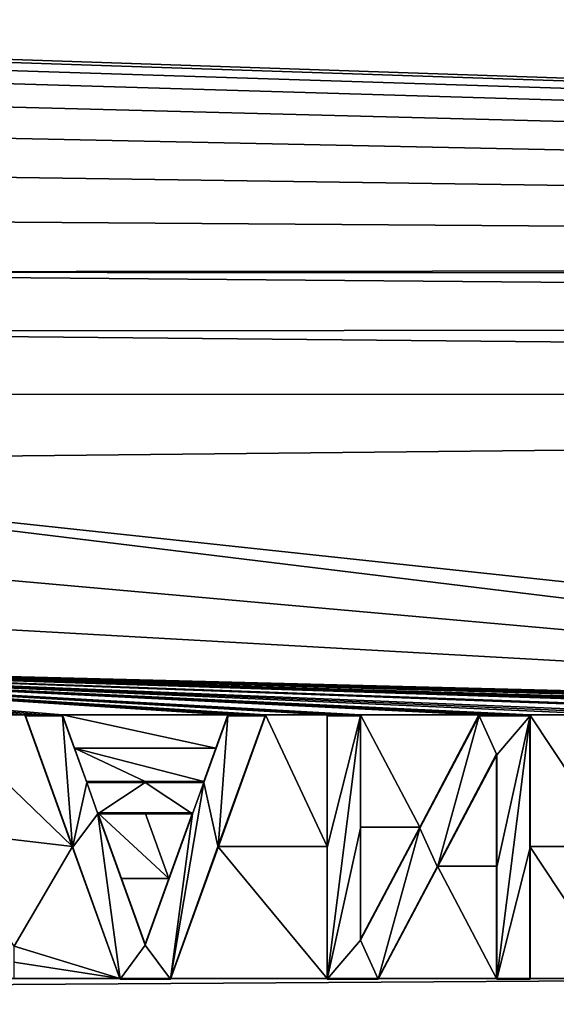
# Model space of a CAD drawing. Units: millimetres. Extents: x -151 to 41, y -42 to 82.
# Drawn here: x 3 to 4, y 3 to 6 of the extents above; entities that cross this region are included whole.
import ezdxf

# ---------------------------------------------------------------- set-up
doc = ezdxf.new("R2010")
doc.units = ezdxf.units.MM
doc.header["$LTSCALE"] = 52.148148
for name, color, linetype in [('12', 7, 'CONTINUOUS'), ('17', 7, 'CONTINUOUS'), ('226', 7, 'CONTINUOUS'), ('288', 7, 'CONTINUOUS'), ('332', 7, 'CONTINUOUS'), ('333', 7, 'CONTINUOUS'), ('334', 7, 'CONTINUOUS'), ('335', 7, 'CONTINUOUS'), ('336', 7, 'CONTINUOUS'), ('337', 7, 'CONTINUOUS'), ('338', 7, 'CONTINUOUS'), ('339', 7, 'CONTINUOUS'), ('340', 7, 'CONTINUOUS'), ('341', 7, 'CONTINUOUS'), ('342', 7, 'CONTINUOUS'), ('343', 7, 'CONTINUOUS'), ('344', 7, 'CONTINUOUS'), ('345', 7, 'CONTINUOUS'), ('346', 7, 'CONTINUOUS'), ('347', 7, 'CONTINUOUS'), ('348', 7, 'CONTINUOUS'), ('349', 7, 'CONTINUOUS'), ('354', 7, 'CONTINUOUS'), ('355', 7, 'CONTINUOUS'), ('356', 7, 'CONTINUOUS'), ('443', 7, 'CONTINUOUS')]:
    doc.layers.add(name, color=color, linetype=linetype)

msp = doc.modelspace()

# ---------------------------------------------------------------- linework, layer by layer
at = {"layer": '12', "color": 7, "linetype": 'Continuous'}
for points in [[(14.6515, 35.3165, -33.6998), (-55, 0, -34.2), (-27.4831, 19.1187, -34.0748), (14.6515, 35.3165, -33.6998)], [(-55, 0, -34.2), (14.6515, 35.3165, -33.6998), (-15.0787, 22.9395, -34.008), (-55, 0, -34.2)]]:
    msp.add_3dface(points, dxfattribs=at)
at = {"layer": '17', "color": 7, "linetype": 'Continuous'}
for points in [[(0, 41.5, -22.2), (0, -41.5, -22.2), (15.8803, -38.3414, -22.2), (0, 41.5, -22.2)], [(0, 41.5, -22.2), (15.8803, -38.3414, -22.2), (15.8803, 38.3414, -22.2), (0, 41.5, -22.2)]]:
    msp.add_3dface(points, dxfattribs=at)
at = {"layer": '226', "color": 7, "linetype": 'Continuous'}
for points in [[(22.9065, 8.4587, -95.4638), (23.0763, 5.291, -95.3722), (-1.2585, 7.2278, -95.6934), (22.9065, 8.4587, -95.4638)], [(23.0763, 5.291, -95.3722), (21.2191, 5.4371, -95.4177), (-1.2585, 7.2278, -95.6934), (23.0763, 5.291, -95.3722)], [(-1.2585, 7.2278, -95.6934), (21.2191, 5.4371, -95.4177), (-0.4879, 7.0307, -95.6886), (-1.2585, 7.2278, -95.6934)], [(-0.4879, 7.0307, -95.6886), (21.2191, 5.4371, -95.4177), (0.2424, 6.7149, -95.6799), (-0.4879, 7.0307, -95.6886)], [(0.2424, 6.7149, -95.6799), (21.2191, 5.4371, -95.4177), (0.2424, 6.5919, -95.6765), (0.2424, 6.7149, -95.6799)], [(21.2191, 5.4371, -95.4177), (0.2424, 6.4689, -95.6731), (0.2424, 6.5919, -95.6765), (21.2191, 5.4371, -95.4177)], [(0.2424, 6.4689, -95.6731), (21.2191, 5.4371, -95.4177), (-1.4287, 6.1996, -95.6647), (0.2424, 6.4689, -95.6731)], [(-1.4287, 6.1996, -95.6647), (21.2191, 5.4371, -95.4177), (-1.1237, 6.179, -95.6645), (-1.4287, 6.1996, -95.6647)], [(-1.1237, 6.179, -95.6645), (21.2191, 5.4371, -95.4177), (-0.8403, 6.1403, -95.6637), (-1.1237, 6.179, -95.6645)], [(-0.8403, 6.1403, -95.6637), (21.2191, 5.4371, -95.4177), (-0.58, 6.0853, -95.6623), (-0.8403, 6.1403, -95.6637)], [(-0.58, 6.0853, -95.6623), (21.2191, 5.4371, -95.4177), (-0.2879, 5.9946, -95.6598), (-0.58, 6.0853, -95.6623)], [(-0.2879, 5.9946, -95.6598), (21.2191, 5.4371, -95.4177), (-0.0339, 5.8787, -95.6566), (-0.2879, 5.9946, -95.6598)], [(-0.0339, 5.8787, -95.6566), (21.2191, 5.4371, -95.4177), (0.1839, 5.7407, -95.6527), (-0.0339, 5.8787, -95.6566)], [(0.1839, 5.7407, -95.6527), (21.2191, 5.4371, -95.4177), (0.3668, 5.5857, -95.6482), (0.1839, 5.7407, -95.6527)], [(0.3668, 5.5857, -95.6482), (21.2191, 5.4371, -95.4177), (0.5168, 5.4176, -95.6434), (0.3668, 5.5857, -95.6482)], [(21.2191, 5.4371, -95.4177), (20.9759, 5.4079, -95.422), (0.5168, 5.4176, -95.6434), (21.2191, 5.4371, -95.4177)], [(20.9759, 5.4079, -95.422), (20.7966, 5.2448, -95.4211), (0.5168, 5.4176, -95.6434), (20.9759, 5.4079, -95.422)], [(0.5168, 5.4176, -95.6434), (20.7966, 5.2448, -95.4211), (0.6359, 5.2383, -95.6382), (0.5168, 5.4176, -95.6434)], [(20.7966, 5.2448, -95.4211), (20.7424, 5.0449, -95.4165), (0.6359, 5.2383, -95.6382), (20.7966, 5.2448, -95.4211)], [(0.6359, 5.2383, -95.6382), (20.7424, 5.0449, -95.4165), (0.7236, 5.0432, -95.6326), (0.6359, 5.2383, -95.6382)], [(0.7236, 5.0432, -95.6326), (20.7424, 5.0449, -95.4165), (0.7689, 4.8377, -95.6267), (0.7236, 5.0432, -95.6326)], [(20.7424, 5.0449, -95.4165), (20.7424, 2.6948, -95.348), (0.7689, 4.8377, -95.6267), (20.7424, 5.0449, -95.4165)], [(0.7677, 4.6288, -95.6207), (0.7689, 4.8377, -95.6267), (7.1144, 4.0639, -95.5789), (0.7677, 4.6288, -95.6207)], [(0.7689, 4.8377, -95.6267), (20.7424, 2.6948, -95.348), (7.1144, 4.0639, -95.5789), (0.7689, 4.8377, -95.6267)], [(0.7213, 4.4234, -95.6148), (0.7677, 4.6288, -95.6207), (7.1144, 4.0639, -95.5789), (0.7213, 4.4234, -95.6148)], [(0.6378, 4.2276, -95.6092), (0.7213, 4.4234, -95.6148), (7.1144, 4.0639, -95.5789), (0.6378, 4.2276, -95.6092)], [(2.2674, 4.0639, -95.602), (0.6378, 4.2276, -95.6092), (2.5404, 4.0639, -95.6013), (2.2674, 4.0639, -95.602)], [(2.5404, 4.0639, -95.6013), (0.6378, 4.2276, -95.6092), (2.5978, 4.0639, -95.6012), (2.5404, 4.0639, -95.6013)], [(2.5978, 4.0639, -95.6012), (0.6378, 4.2276, -95.6092), (2.6552, 4.0639, -95.601), (2.5978, 4.0639, -95.6012)], [(2.6552, 4.0639, -95.601), (0.6378, 4.2276, -95.6092), (3.1607, 4.0639, -95.5995), (2.6552, 4.0639, -95.601)], [(3.1607, 4.0639, -95.5995), (0.6378, 4.2276, -95.6092), (3.218, 4.0639, -95.5993), (3.1607, 4.0639, -95.5995)], [(3.218, 4.0639, -95.5993), (0.6378, 4.2276, -95.6092), (3.2754, 4.0639, -95.5991), (3.218, 4.0639, -95.5993)], [(3.2754, 4.0639, -95.5991), (0.6378, 4.2276, -95.6092), (3.4644, 4.0639, -95.5985), (3.2754, 4.0639, -95.5991)], [(3.4644, 4.0639, -95.5985), (0.6378, 4.2276, -95.6092), (3.5154, 4.0639, -95.5983), (3.4644, 4.0639, -95.5985)], [(3.5154, 4.0639, -95.5983), (0.6378, 4.2276, -95.6092), (3.5664, 4.0639, -95.5981), (3.5154, 4.0639, -95.5983)], [(3.5664, 4.0639, -95.5981), (0.6378, 4.2276, -95.6092), (3.9284, 4.0639, -95.5967), (3.5664, 4.0639, -95.5981)], [(3.9284, 4.0639, -95.5967), (0.6378, 4.2276, -95.6092), (4.0064, 4.0639, -95.5964), (3.9284, 4.0639, -95.5967)], [(4.0064, 4.0639, -95.5964), (0.6378, 4.2276, -95.6092), (4.0844, 4.0639, -95.5961), (4.0064, 4.0639, -95.5964)], [(4.0844, 4.0639, -95.5961), (0.6378, 4.2276, -95.6092), (4.3514, 4.0639, -95.595), (4.0844, 4.0639, -95.5961)], [(4.3514, 4.0639, -95.595), (0.6378, 4.2276, -95.6092), (4.5004, 4.0639, -95.5943), (4.3514, 4.0639, -95.595)], [(4.5004, 4.0639, -95.5943), (0.6378, 4.2276, -95.6092), (4.6494, 4.0639, -95.5936), (4.5004, 4.0639, -95.5943)], [(4.6494, 4.0639, -95.5936), (0.6378, 4.2276, -95.6092), (5.1084, 4.0639, -95.5913), (4.6494, 4.0639, -95.5936)], [(5.1084, 4.0639, -95.5913), (0.6378, 4.2276, -95.6092), (5.1658, 4.0639, -95.591), (5.1084, 4.0639, -95.5913)], [(5.1658, 4.0639, -95.591), (0.6378, 4.2276, -95.6092), (5.2232, 4.0639, -95.5907), (5.1658, 4.0639, -95.591)], [(5.2232, 4.0639, -95.5907), (0.6378, 4.2276, -95.6092), (5.7287, 4.0639, -95.5879), (5.2232, 4.0639, -95.5907)], [(5.7287, 4.0639, -95.5879), (0.6378, 4.2276, -95.6092), (5.786, 4.0639, -95.5876), (5.7287, 4.0639, -95.5879)], [(5.786, 4.0639, -95.5876), (0.6378, 4.2276, -95.6092), (5.8434, 4.0639, -95.5873), (5.786, 4.0639, -95.5876)], [(5.8434, 4.0639, -95.5873), (0.6378, 4.2276, -95.6092), (6.0184, 4.0639, -95.5862), (5.8434, 4.0639, -95.5873)], [(6.8144, 4.0639, -95.5811), (0.6378, 4.2276, -95.6092), (6.9644, 4.0639, -95.58), (6.8144, 4.0639, -95.5811)], [(0.6378, 4.2276, -95.6092), (6.8144, 4.0639, -95.5811), (6.6037, 4.0639, -95.5825), (0.6378, 4.2276, -95.6092)], [(6.9644, 4.0639, -95.58), (0.6378, 4.2276, -95.6092), (7.1144, 4.0639, -95.5789), (6.9644, 4.0639, -95.58)], [(6.0184, 4.0639, -95.5862), (0.6378, 4.2276, -95.6092), (6.0754, 4.0639, -95.5859), (6.0184, 4.0639, -95.5862)], [(6.0754, 4.0639, -95.5859), (0.6378, 4.2276, -95.6092), (6.1324, 4.0639, -95.5855), (6.0754, 4.0639, -95.5859)], [(6.1324, 4.0639, -95.5855), (0.6378, 4.2276, -95.6092), (6.4624, 4.0639, -95.5834), (6.1324, 4.0639, -95.5855)], [(6.4624, 4.0639, -95.5834), (0.6378, 4.2276, -95.6092), (6.5331, 4.0639, -95.583), (6.4624, 4.0639, -95.5834)], [(6.5331, 4.0639, -95.583), (0.6378, 4.2276, -95.6092), (6.6037, 4.0639, -95.5825), (6.5331, 4.0639, -95.583)], [(2.2674, 3.7099, -95.5917), (2.2674, 4.0639, -95.602), (2.6855, 3.6609, -95.5892), (2.2674, 3.7099, -95.5917)], [(2.6855, 3.6609, -95.5892), (2.2674, 4.0639, -95.602), (2.5404, 4.0639, -95.6013), (2.6855, 3.6609, -95.5892)], [(2.6919, 3.9619, -95.5979), (2.6552, 4.0639, -95.601), (3.1239, 3.9619, -95.5966), (2.6919, 3.9619, -95.5979)], [(3.1239, 3.9619, -95.5966), (2.6552, 4.0639, -95.601), (3.1607, 4.0639, -95.5995), (3.1239, 3.9619, -95.5966)], [(3.1304, 3.6609, -95.5878), (3.2754, 4.0639, -95.5991), (3.4644, 3.6609, -95.5867), (3.1304, 3.6609, -95.5878)], [(3.4644, 3.6609, -95.5867), (3.2754, 4.0639, -95.5991), (3.4644, 4.0639, -95.5985), (3.4644, 3.6609, -95.5867)], [(3.5664, 3.7206, -95.5881), (3.5664, 4.0639, -95.5981), (3.7474, 3.7206, -95.5874), (3.5664, 3.7206, -95.5881)], [(3.7474, 3.7206, -95.5874), (3.5664, 4.0639, -95.5981), (3.9284, 4.0639, -95.5967), (3.7474, 3.7206, -95.5874)], [(4.0844, 3.6609, -95.5843), (4.0844, 4.0639, -95.5961), (4.3514, 3.6609, -95.5832), (4.0844, 3.6609, -95.5843)], [(4.0844, 4.0639, -95.5961), (4.3514, 4.0639, -95.595), (4.3514, 3.6609, -95.5832), (4.0844, 4.0639, -95.5961)], [(2.7287, 3.8599, -95.5949), (2.6919, 3.9619, -95.5979), (2.9079, 3.8599, -95.5943), (2.7287, 3.8599, -95.5949)], [(2.9079, 3.8599, -95.5943), (2.6919, 3.9619, -95.5979), (3.0872, 3.8599, -95.5938), (2.9079, 3.8599, -95.5943)], [(3.0872, 3.8599, -95.5938), (2.6919, 3.9619, -95.5979), (3.1239, 3.9619, -95.5966), (3.0872, 3.8599, -95.5938)], [(3.9824, 3.9445, -95.593), (3.9824, 3.6012, -95.583), (3.8014, 3.6012, -95.5837), (3.9824, 3.9445, -95.593)], [(2.7632, 3.7639, -95.592), (2.9079, 3.7639, -95.5915), (2.9803, 3.5629, -95.5854), (2.7632, 3.7639, -95.592)], [(2.8356, 3.5629, -95.5859), (2.7632, 3.7639, -95.592), (2.9803, 3.5629, -95.5854), (2.8356, 3.5629, -95.5859)], [(2.9079, 3.7639, -95.5915), (3.0526, 3.7639, -95.5911), (2.9803, 3.5629, -95.5854), (2.9079, 3.7639, -95.5915)], [(2.5074, 3.3559, -95.5807), (2.2674, 3.7099, -95.5917), (2.6855, 3.6609, -95.5892), (2.5074, 3.3559, -95.5807)], [(3.5664, 3.3773, -95.578), (3.5664, 3.7206, -95.5881), (3.7474, 3.7206, -95.5874), (3.5664, 3.3773, -95.578)], [(2.8306, 3.2579, -95.5769), (2.5074, 3.3559, -95.5807), (2.6855, 3.6609, -95.5892), (2.8306, 3.2579, -95.5769)], [(2.9853, 3.2579, -95.5765), (3.1304, 3.6609, -95.5878), (3.4644, 3.2579, -95.5749), (2.9853, 3.2579, -95.5765)], [(3.4644, 3.2579, -95.5749), (3.1304, 3.6609, -95.5878), (3.4644, 3.6609, -95.5867), (3.4644, 3.2579, -95.5749)], [(4.0844, 3.2579, -95.5725), (4.0844, 3.6609, -95.5843), (4.3514, 3.2579, -95.5714), (4.0844, 3.2579, -95.5725)], [(4.3514, 3.2579, -95.5714), (4.0844, 3.6609, -95.5843), (4.3514, 3.6609, -95.5832), (4.3514, 3.2579, -95.5714)], [(3.9824, 3.2579, -95.5729), (3.6204, 3.2579, -95.5743), (3.8014, 3.6012, -95.5837), (3.9824, 3.2579, -95.5729)], [(3.9824, 3.6012, -95.583), (3.9824, 3.2579, -95.5729), (3.8014, 3.6012, -95.5837), (3.9824, 3.6012, -95.583)], [(2.9079, 3.3619, -95.5798), (2.8356, 3.5629, -95.5859), (2.9803, 3.5629, -95.5854), (2.9079, 3.3619, -95.5798)], [(2.5074, 3.3069, -95.5792), (2.5074, 3.3559, -95.5807), (2.8306, 3.2579, -95.5769), (2.5074, 3.3069, -95.5792)], [(2.5074, 3.2579, -95.5778), (2.5074, 3.3069, -95.5792), (2.8306, 3.2579, -95.5769), (2.5074, 3.2579, -95.5778)], [(20.7424, 2.6948, -95.348), (-0.8742, 3.2172, -95.5796), (5.3986, 3.2579, -95.5662), (20.7424, 2.6948, -95.348)], [(-0.8742, 3.2172, -95.5796), (1.9114, 3.2579, -95.5791), (5.3986, 3.2579, -95.5662), (-0.8742, 3.2172, -95.5796)], [(1.9114, 3.2579, -95.5791), (2.2094, 3.2579, -95.5785), (5.3986, 3.2579, -95.5662), (1.9114, 3.2579, -95.5791)], [(2.2094, 3.2579, -95.5785), (2.5074, 3.2579, -95.5778), (5.3986, 3.2579, -95.5662), (2.2094, 3.2579, -95.5785)], [(2.5074, 3.2579, -95.5778), (2.8306, 3.2579, -95.5769), (5.3986, 3.2579, -95.5662), (2.5074, 3.2579, -95.5778)], [(2.8306, 3.2579, -95.5769), (2.9079, 3.2579, -95.5767), (5.3986, 3.2579, -95.5662), (2.8306, 3.2579, -95.5769)], [(2.9079, 3.2579, -95.5767), (2.9853, 3.2579, -95.5765), (5.3986, 3.2579, -95.5662), (2.9079, 3.2579, -95.5767)], [(2.9853, 3.2579, -95.5765), (3.4644, 3.2579, -95.5749), (5.3986, 3.2579, -95.5662), (2.9853, 3.2579, -95.5765)], [(3.4644, 3.2579, -95.5749), (3.5424, 3.2579, -95.5746), (5.3986, 3.2579, -95.5662), (3.4644, 3.2579, -95.5749)], [(3.5424, 3.2579, -95.5746), (3.6204, 3.2579, -95.5743), (5.3986, 3.2579, -95.5662), (3.5424, 3.2579, -95.5746)], [(3.6204, 3.2579, -95.5743), (3.9824, 3.2579, -95.5729), (5.3986, 3.2579, -95.5662), (3.6204, 3.2579, -95.5743)], [(3.9824, 3.2579, -95.5729), (4.0334, 3.2579, -95.5727), (5.3986, 3.2579, -95.5662), (3.9824, 3.2579, -95.5729)], [(4.0334, 3.2579, -95.5727), (4.0844, 3.2579, -95.5725), (5.3986, 3.2579, -95.5662), (4.0334, 3.2579, -95.5727)], [(4.0844, 3.2579, -95.5725), (4.3514, 3.2579, -95.5714), (5.3986, 3.2579, -95.5662), (4.0844, 3.2579, -95.5725)], [(-0.8742, 3.2172, -95.5796), (20.7424, 2.6948, -95.348), (-1.103, 3.1398, -95.5771), (-0.8742, 3.2172, -95.5796)]]:
    msp.add_3dface(points, dxfattribs=at)
at = {"layer": '288', "color": 252, "linetype": 'Continuous', "true_color": 0x8c8c8c}
for points in [[(2.5407, 4.061, -95.7013), (2.6555, 4.061, -95.701), (2.6858, 3.6579, -95.6891), (2.5407, 4.061, -95.7013)], [(2.6555, 4.061, -95.701), (2.729, 3.8569, -95.6948), (2.6858, 3.6579, -95.6891), (2.6555, 4.061, -95.701)], [(3.161, 4.061, -95.6995), (3.1307, 3.6579, -95.6878), (3.0875, 3.8569, -95.6937), (3.161, 4.061, -95.6995)], [(3.2758, 4.061, -95.6991), (3.1307, 3.6579, -95.6878), (3.161, 4.061, -95.6995), (3.2758, 4.061, -95.6991)], [(3.5668, 3.7176, -95.6881), (3.4648, 3.2549, -95.6748), (3.5668, 4.061, -95.6981), (3.5668, 3.7176, -95.6881)], [(3.5668, 4.061, -95.6981), (3.4648, 3.2549, -95.6748), (3.4648, 3.6579, -95.6867), (3.5668, 4.061, -95.6981)], [(3.4648, 4.061, -95.6984), (3.5668, 4.061, -95.6981), (3.4648, 3.6579, -95.6867), (3.4648, 4.061, -95.6984)], [(3.9288, 4.061, -95.6967), (3.8018, 3.5982, -95.6837), (3.7478, 3.7176, -95.6874), (3.9288, 4.061, -95.6967)], [(3.9828, 3.9415, -95.693), (3.8018, 3.5982, -95.6837), (3.9288, 4.061, -95.6967), (3.9828, 3.9415, -95.693)], [(4.0849, 4.061, -95.6961), (3.9828, 3.9415, -95.693), (3.9288, 4.061, -95.6967), (4.0849, 4.061, -95.6961)], [(3.9828, 3.5982, -95.683), (3.9828, 3.9415, -95.693), (4.0849, 4.061, -95.6961), (3.9828, 3.5982, -95.683)], [(3.9828, 3.2549, -95.6729), (3.9828, 3.5982, -95.683), (4.0849, 4.061, -95.6961), (3.9828, 3.2549, -95.6729)], [(4.0849, 3.6579, -95.6843), (3.9828, 3.2549, -95.6729), (4.0849, 4.061, -95.6961), (4.0849, 3.6579, -95.6843)], [(2.6858, 3.6579, -95.6891), (2.729, 3.8569, -95.6948), (2.7635, 3.7609, -95.6919), (2.6858, 3.6579, -95.6891)], [(2.729, 3.8569, -95.6948), (2.9082, 3.8569, -95.6943), (2.7635, 3.7609, -95.6919), (2.729, 3.8569, -95.6948)], [(2.7635, 3.7609, -95.6919), (2.9082, 3.8569, -95.6943), (3.053, 3.7609, -95.6911), (2.7635, 3.7609, -95.6919)], [(2.9082, 3.8569, -95.6943), (3.0875, 3.8569, -95.6937), (3.053, 3.7609, -95.6911), (2.9082, 3.8569, -95.6943)], [(3.1307, 3.6579, -95.6878), (2.9856, 3.2549, -95.6764), (3.0875, 3.8569, -95.6937), (3.1307, 3.6579, -95.6878)], [(3.0875, 3.8569, -95.6937), (2.9856, 3.2549, -95.6764), (3.053, 3.7609, -95.6911), (3.0875, 3.8569, -95.6937)], [(2.8309, 3.2549, -95.6769), (2.6858, 3.6579, -95.6891), (2.7635, 3.7609, -95.6919), (2.8309, 3.2549, -95.6769)], [(2.8309, 3.2549, -95.6769), (2.7635, 3.7609, -95.6919), (2.9082, 3.359, -95.6797), (2.8309, 3.2549, -95.6769)], [(3.053, 3.7609, -95.6911), (2.9856, 3.2549, -95.6764), (2.9082, 3.359, -95.6797), (3.053, 3.7609, -95.6911)], [(3.5668, 3.3743, -95.678), (3.4648, 3.2549, -95.6748), (3.5668, 3.7176, -95.6881), (3.5668, 3.3743, -95.678)], [(3.7478, 3.7176, -95.6874), (3.6208, 3.2549, -95.6743), (3.5668, 3.3743, -95.678), (3.7478, 3.7176, -95.6874)], [(3.8018, 3.5982, -95.6837), (3.6208, 3.2549, -95.6743), (3.7478, 3.7176, -95.6874), (3.8018, 3.5982, -95.6837)], [(4.0849, 3.2549, -95.6725), (3.9828, 3.2549, -95.6729), (4.0849, 3.6579, -95.6843), (4.0849, 3.2549, -95.6725)], [(3.6208, 3.2549, -95.6743), (3.4648, 3.2549, -95.6748), (3.5668, 3.3743, -95.678), (3.6208, 3.2549, -95.6743)], [(2.9856, 3.2549, -95.6764), (2.8309, 3.2549, -95.6769), (2.9082, 3.359, -95.6797), (2.9856, 3.2549, -95.6764)]]:
    msp.add_3dface(points, dxfattribs=at)
at = {"layer": '332', "color": 7, "linetype": 'Continuous'}
for points in [[(2.9079, 3.2579, -95.5767), (2.8306, 3.2579, -95.5769), (2.9856, 3.2549, -95.6764), (2.9079, 3.2579, -95.5767)], [(2.8306, 3.2579, -95.5769), (2.8309, 3.2549, -95.6769), (2.9856, 3.2549, -95.6764), (2.8306, 3.2579, -95.5769)], [(2.9853, 3.2579, -95.5765), (2.9079, 3.2579, -95.5767), (2.9856, 3.2549, -95.6764), (2.9853, 3.2579, -95.5765)]]:
    msp.add_3dface(points, dxfattribs=at)
at = {"layer": '333', "color": 7, "linetype": 'Continuous'}
for points in [[(3.2754, 4.0639, -95.5991), (3.1304, 3.6609, -95.5878), (3.1307, 3.6579, -95.6878), (3.2754, 4.0639, -95.5991)], [(3.2754, 4.0639, -95.5991), (3.1307, 3.6579, -95.6878), (3.2758, 4.061, -95.6991), (3.2754, 4.0639, -95.5991)], [(3.1304, 3.6609, -95.5878), (2.9853, 3.2579, -95.5765), (3.1307, 3.6579, -95.6878), (3.1304, 3.6609, -95.5878)], [(2.9853, 3.2579, -95.5765), (2.9856, 3.2549, -95.6764), (3.1307, 3.6579, -95.6878), (2.9853, 3.2579, -95.5765)]]:
    msp.add_3dface(points, dxfattribs=at)
at = {"layer": '334', "color": 7, "linetype": 'Continuous'}
for points in [[(3.1607, 4.0639, -95.5995), (3.218, 4.0639, -95.5993), (3.161, 4.061, -95.6995), (3.1607, 4.0639, -95.5995)], [(3.218, 4.0639, -95.5993), (3.2758, 4.061, -95.6991), (3.161, 4.061, -95.6995), (3.218, 4.0639, -95.5993)], [(3.218, 4.0639, -95.5993), (3.2754, 4.0639, -95.5991), (3.2758, 4.061, -95.6991), (3.218, 4.0639, -95.5993)]]:
    msp.add_3dface(points, dxfattribs=at)
at = {"layer": '335', "color": 7, "linetype": 'Continuous'}
for points in [[(3.1239, 3.9619, -95.5966), (3.1607, 4.0639, -95.5995), (3.0875, 3.8569, -95.6937), (3.1239, 3.9619, -95.5966)], [(3.1607, 4.0639, -95.5995), (3.161, 4.061, -95.6995), (3.0875, 3.8569, -95.6937), (3.1607, 4.0639, -95.5995)], [(3.0872, 3.8599, -95.5938), (3.1239, 3.9619, -95.5966), (3.0875, 3.8569, -95.6937), (3.0872, 3.8599, -95.5938)]]:
    msp.add_3dface(points, dxfattribs=at)
at = {"layer": '336', "color": 7, "linetype": 'Continuous'}
for points in [[(2.7287, 3.8599, -95.5949), (2.9079, 3.8599, -95.5943), (2.9082, 3.8569, -95.6943), (2.7287, 3.8599, -95.5949)], [(2.7287, 3.8599, -95.5949), (2.9082, 3.8569, -95.6943), (2.729, 3.8569, -95.6948), (2.7287, 3.8599, -95.5949)], [(2.9079, 3.8599, -95.5943), (3.0872, 3.8599, -95.5938), (2.9082, 3.8569, -95.6943), (2.9079, 3.8599, -95.5943)], [(3.0872, 3.8599, -95.5938), (3.0875, 3.8569, -95.6937), (2.9082, 3.8569, -95.6943), (3.0872, 3.8599, -95.5938)]]:
    msp.add_3dface(points, dxfattribs=at)
at = {"layer": '337', "color": 7, "linetype": 'Continuous'}
for points in [[(2.6552, 4.0639, -95.601), (2.6919, 3.9619, -95.5979), (2.6555, 4.061, -95.701), (2.6552, 4.0639, -95.601)], [(2.6919, 3.9619, -95.5979), (2.7287, 3.8599, -95.5949), (2.6555, 4.061, -95.701), (2.6919, 3.9619, -95.5979)], [(2.7287, 3.8599, -95.5949), (2.729, 3.8569, -95.6948), (2.6555, 4.061, -95.701), (2.7287, 3.8599, -95.5949)]]:
    msp.add_3dface(points, dxfattribs=at)
at = {"layer": '338', "color": 7, "linetype": 'Continuous'}
for points in [[(2.5404, 4.0639, -95.6013), (2.5978, 4.0639, -95.6012), (2.5407, 4.061, -95.7013), (2.5404, 4.0639, -95.6013)], [(2.5978, 4.0639, -95.6012), (2.6552, 4.0639, -95.601), (2.5407, 4.061, -95.7013), (2.5978, 4.0639, -95.6012)], [(2.6552, 4.0639, -95.601), (2.6555, 4.061, -95.701), (2.5407, 4.061, -95.7013), (2.6552, 4.0639, -95.601)]]:
    msp.add_3dface(points, dxfattribs=at)
at = {"layer": '339', "color": 7, "linetype": 'Continuous'}
for points in [[(2.6855, 3.6609, -95.5892), (2.5404, 4.0639, -95.6013), (2.6858, 3.6579, -95.6891), (2.6855, 3.6609, -95.5892)], [(2.5404, 4.0639, -95.6013), (2.5407, 4.061, -95.7013), (2.6858, 3.6579, -95.6891), (2.5404, 4.0639, -95.6013)], [(2.8306, 3.2579, -95.5769), (2.6855, 3.6609, -95.5892), (2.6858, 3.6579, -95.6891), (2.8306, 3.2579, -95.5769)], [(2.8309, 3.2549, -95.6769), (2.8306, 3.2579, -95.5769), (2.6858, 3.6579, -95.6891), (2.8309, 3.2549, -95.6769)]]:
    msp.add_3dface(points, dxfattribs=at)
at = {"layer": '340', "color": 7, "linetype": 'Continuous'}
for points in [[(3.5424, 3.2579, -95.5746), (3.4644, 3.2579, -95.5749), (3.6208, 3.2549, -95.6743), (3.5424, 3.2579, -95.5746)], [(3.4644, 3.2579, -95.5749), (3.4648, 3.2549, -95.6748), (3.6208, 3.2549, -95.6743), (3.4644, 3.2579, -95.5749)], [(3.6204, 3.2579, -95.5743), (3.5424, 3.2579, -95.5746), (3.6208, 3.2549, -95.6743), (3.6204, 3.2579, -95.5743)]]:
    msp.add_3dface(points, dxfattribs=at)
at = {"layer": '341', "color": 7, "linetype": 'Continuous'}
for points in [[(3.9824, 3.9445, -95.593), (3.8014, 3.6012, -95.5837), (3.8018, 3.5982, -95.6837), (3.9824, 3.9445, -95.593)], [(3.9824, 3.9445, -95.593), (3.8018, 3.5982, -95.6837), (3.9828, 3.9415, -95.693), (3.9824, 3.9445, -95.593)], [(3.8014, 3.6012, -95.5837), (3.6204, 3.2579, -95.5743), (3.8018, 3.5982, -95.6837), (3.8014, 3.6012, -95.5837)], [(3.6204, 3.2579, -95.5743), (3.6208, 3.2549, -95.6743), (3.8018, 3.5982, -95.6837), (3.6204, 3.2579, -95.5743)]]:
    msp.add_3dface(points, dxfattribs=at)
at = {"layer": '342', "color": 7, "linetype": 'Continuous'}
for points in [[(3.9824, 3.6012, -95.583), (3.9824, 3.9445, -95.593), (3.9828, 3.5982, -95.683), (3.9824, 3.6012, -95.583)], [(3.9824, 3.9445, -95.593), (3.9828, 3.9415, -95.693), (3.9828, 3.5982, -95.683), (3.9824, 3.9445, -95.593)], [(3.9824, 3.2579, -95.5729), (3.9824, 3.6012, -95.583), (3.9828, 3.2549, -95.6729), (3.9824, 3.2579, -95.5729)], [(3.9824, 3.6012, -95.583), (3.9828, 3.5982, -95.683), (3.9828, 3.2549, -95.6729), (3.9824, 3.6012, -95.583)]]:
    msp.add_3dface(points, dxfattribs=at)
at = {"layer": '343', "color": 7, "linetype": 'Continuous'}
for points in [[(4.0334, 3.2579, -95.5727), (3.9824, 3.2579, -95.5729), (4.0849, 3.2549, -95.6725), (4.0334, 3.2579, -95.5727)], [(3.9824, 3.2579, -95.5729), (3.9828, 3.2549, -95.6729), (4.0849, 3.2549, -95.6725), (3.9824, 3.2579, -95.5729)], [(4.0844, 3.2579, -95.5725), (4.0334, 3.2579, -95.5727), (4.0849, 3.2549, -95.6725), (4.0844, 3.2579, -95.5725)]]:
    msp.add_3dface(points, dxfattribs=at)
at = {"layer": '344', "color": 7, "linetype": 'Continuous'}
for points in [[(4.0844, 4.0639, -95.5961), (4.0844, 3.6609, -95.5843), (4.0849, 4.061, -95.6961), (4.0844, 4.0639, -95.5961)], [(4.0844, 3.6609, -95.5843), (4.0849, 3.6579, -95.6843), (4.0849, 4.061, -95.6961), (4.0844, 3.6609, -95.5843)], [(4.0844, 3.6609, -95.5843), (4.0844, 3.2579, -95.5725), (4.0849, 3.6579, -95.6843), (4.0844, 3.6609, -95.5843)], [(4.0844, 3.2579, -95.5725), (4.0849, 3.2549, -95.6725), (4.0849, 3.6579, -95.6843), (4.0844, 3.2579, -95.5725)]]:
    msp.add_3dface(points, dxfattribs=at)
at = {"layer": '345', "color": 7, "linetype": 'Continuous'}
for points in [[(3.9284, 4.0639, -95.5967), (4.0064, 4.0639, -95.5964), (3.9288, 4.061, -95.6967), (3.9284, 4.0639, -95.5967)], [(4.0064, 4.0639, -95.5964), (4.0844, 4.0639, -95.5961), (3.9288, 4.061, -95.6967), (4.0064, 4.0639, -95.5964)], [(4.0844, 4.0639, -95.5961), (4.0849, 4.061, -95.6961), (3.9288, 4.061, -95.6967), (4.0844, 4.0639, -95.5961)]]:
    msp.add_3dface(points, dxfattribs=at)
at = {"layer": '346', "color": 7, "linetype": 'Continuous'}
for points in [[(3.7474, 3.7206, -95.5874), (3.9284, 4.0639, -95.5967), (3.7478, 3.7176, -95.6874), (3.7474, 3.7206, -95.5874)], [(3.9284, 4.0639, -95.5967), (3.9288, 4.061, -95.6967), (3.7478, 3.7176, -95.6874), (3.9284, 4.0639, -95.5967)], [(3.5664, 3.3773, -95.578), (3.7474, 3.7206, -95.5874), (3.7478, 3.7176, -95.6874), (3.5664, 3.3773, -95.578)], [(3.5664, 3.3773, -95.578), (3.7478, 3.7176, -95.6874), (3.5668, 3.3743, -95.678), (3.5664, 3.3773, -95.578)]]:
    msp.add_3dface(points, dxfattribs=at)
at = {"layer": '347', "color": 7, "linetype": 'Continuous'}
for points in [[(3.5664, 4.0639, -95.5981), (3.5664, 3.7206, -95.5881), (3.5668, 4.061, -95.6981), (3.5664, 4.0639, -95.5981)], [(3.5664, 3.7206, -95.5881), (3.5668, 3.7176, -95.6881), (3.5668, 4.061, -95.6981), (3.5664, 3.7206, -95.5881)], [(3.5664, 3.7206, -95.5881), (3.5664, 3.3773, -95.578), (3.5668, 3.7176, -95.6881), (3.5664, 3.7206, -95.5881)], [(3.5664, 3.3773, -95.578), (3.5668, 3.3743, -95.678), (3.5668, 3.7176, -95.6881), (3.5664, 3.3773, -95.578)]]:
    msp.add_3dface(points, dxfattribs=at)
at = {"layer": '348', "color": 7, "linetype": 'Continuous'}
for points in [[(3.4644, 4.0639, -95.5985), (3.5154, 4.0639, -95.5983), (3.4648, 4.061, -95.6984), (3.4644, 4.0639, -95.5985)], [(3.5154, 4.0639, -95.5983), (3.5664, 4.0639, -95.5981), (3.4648, 4.061, -95.6984), (3.5154, 4.0639, -95.5983)], [(3.5664, 4.0639, -95.5981), (3.5668, 4.061, -95.6981), (3.4648, 4.061, -95.6984), (3.5664, 4.0639, -95.5981)]]:
    msp.add_3dface(points, dxfattribs=at)
at = {"layer": '349', "color": 7, "linetype": 'Continuous'}
for points in [[(3.4644, 3.6609, -95.5867), (3.4644, 4.0639, -95.5985), (3.4648, 3.6579, -95.6867), (3.4644, 3.6609, -95.5867)], [(3.4644, 4.0639, -95.5985), (3.4648, 4.061, -95.6984), (3.4648, 3.6579, -95.6867), (3.4644, 4.0639, -95.5985)], [(3.4644, 3.2579, -95.5749), (3.4644, 3.6609, -95.5867), (3.4648, 3.2549, -95.6748), (3.4644, 3.2579, -95.5749)], [(3.4648, 3.2549, -95.6748), (3.4644, 3.6609, -95.5867), (3.4648, 3.6579, -95.6867), (3.4648, 3.2549, -95.6748)]]:
    msp.add_3dface(points, dxfattribs=at)
at = {"layer": '354', "color": 7, "linetype": 'Continuous'}
for points in [[(2.9079, 3.7639, -95.5915), (2.7632, 3.7639, -95.592), (2.7635, 3.7609, -95.6919), (2.9079, 3.7639, -95.5915)], [(2.9079, 3.7639, -95.5915), (2.7635, 3.7609, -95.6919), (3.053, 3.7609, -95.6911), (2.9079, 3.7639, -95.5915)], [(3.0526, 3.7639, -95.5911), (2.9079, 3.7639, -95.5915), (3.053, 3.7609, -95.6911), (3.0526, 3.7639, -95.5911)]]:
    msp.add_3dface(points, dxfattribs=at)
at = {"layer": '355', "color": 7, "linetype": 'Continuous'}
for points in [[(2.9803, 3.5629, -95.5854), (3.0526, 3.7639, -95.5911), (2.9082, 3.359, -95.6797), (2.9803, 3.5629, -95.5854)], [(3.0526, 3.7639, -95.5911), (3.053, 3.7609, -95.6911), (2.9082, 3.359, -95.6797), (3.0526, 3.7639, -95.5911)], [(2.9079, 3.3619, -95.5798), (2.9803, 3.5629, -95.5854), (2.9082, 3.359, -95.6797), (2.9079, 3.3619, -95.5798)]]:
    msp.add_3dface(points, dxfattribs=at)
at = {"layer": '356', "color": 7, "linetype": 'Continuous'}
for points in [[(2.7632, 3.7639, -95.592), (2.8356, 3.5629, -95.5859), (2.7635, 3.7609, -95.6919), (2.7632, 3.7639, -95.592)], [(2.8356, 3.5629, -95.5859), (2.9079, 3.3619, -95.5798), (2.7635, 3.7609, -95.6919), (2.8356, 3.5629, -95.5859)], [(2.7635, 3.7609, -95.6919), (2.9079, 3.3619, -95.5798), (2.9082, 3.359, -95.6797), (2.7635, 3.7609, -95.6919)]]:
    msp.add_3dface(points, dxfattribs=at)
at = {"layer": '443', "color": 7, "linetype": 'Continuous'}
for points in [[(15.8803, -38.3414, -22.2), (0, 41.5, -22.2), (0, -41.5, -22.2), (15.8803, -38.3414, -22.2)], [(15.8803, 38.3414, -22.2), (0, 41.5, -22.2), (15.8803, -38.3414, -22.2), (15.8803, 38.3414, -22.2)]]:
    msp.add_3dface(points, dxfattribs=at)

doc.saveas('drawing.dxf')
